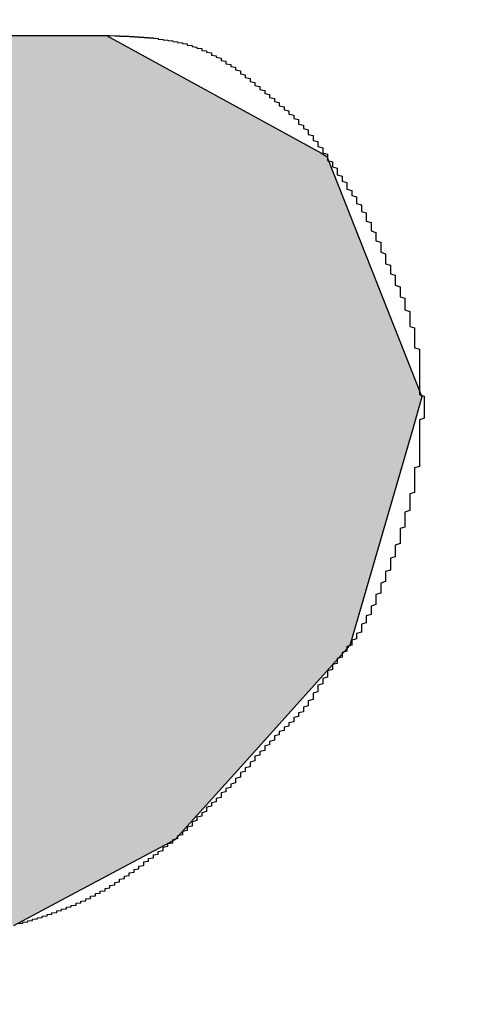
# Model space of a CAD drawing. Extents: x 1380 to 1773, y -120 to 163.
# Drawn here: x 1682 to 1683, y -6 to -4 of the extents above; entities that cross this region are included whole.
import ezdxf

# ---------------------------------------------------------------- set-up
doc = ezdxf.new("R2010")
doc.units = 0
doc.linetypes.add('CENTER2', pattern=[28.575, 19.05, -3.175, 3.175, -3.175])
doc.layers.get('0').update_dxf_attribs({"linetype": 'CONTINUOUS'})
doc.layers.get('DEFPOINTS').update_dxf_attribs({"linetype": 'CONTINUOUS'})
for name, color, linetype in [('ROGO', 6, 'CONTINUOUS'), ('中心線', 4, 'CENTER2'), ('外形線', 7, 'CONTINUOUS')]:
    doc.layers.add(name, color=color, linetype=linetype)
doc.styles.add('STYLE3', font='romans.shx', dxfattribs={"bigfont": 'bigfont.shx'})
doc.dimstyles.get("Standard").update_dxf_attribs({"dimtxt": 2.5, "dimasz": 2.5, "dimexe": 1.25, "dimexo": 0.625, "dimtad": 1, "dimcen": 2.5, "dimazin": 3, "dimtfac": 1, "dimtmove": 0, "dimatfit": 3})

# ---------------------------------------------------------------- blocks, each defined once
blk = doc.blocks.new('*U147')
at = {"layer": 'ROGO', "color": 4, "linetype": 'CONTINUOUS'}
for p, q in [((1682.2027, -3.8003), (1682.6459, -4.0433)), ((1682.6459, -4.0433), (1682.6586, -4.0503)), ((1682.6586, -4.0503), (1682.8551, -4.5482)), ((1682.8551, -4.5482), (1682.8375, -4.6092)), ((1682.8375, -4.6092), (1682.7064, -5.0623)), ((1682.7064, -5.0623), (1682.4804, -5.3132)), ((1682.4804, -5.3132), (1682.344, -5.4646)), ((1682.344, -5.4646), (1682.1084, -5.5902)), ((1682.1084, -5.5902), (1682.0109, -5.6422))]:
    blk.add_line(p, q, dxfattribs=at)
at = {"layer": 'ROGO', "color": 4, "linetype": 'CONTINUOUS', "extrusion": (0, 0, -1)}
for points in [[(-1681.1306, -3.8003), (-1682.6459, -4.0433), (-1680.4558, -4.0433)], [(-1681.1306, -3.8003), (-1682.2027, -3.8003), (-1682.6459, -4.0433)], [(-1680.4504, -4.0503), (-1682.8551, -4.5482), (-1680.0622, -4.5482)], [(-1680.4558, -4.0433), (-1682.6586, -4.0503), (-1680.4504, -4.0503)], [(-1680.4504, -4.0503), (-1682.6586, -4.0503), (-1682.8551, -4.5482)], [(-1680.4558, -4.0433), (-1682.6459, -4.0433), (-1682.6586, -4.0503)], [(-1680.0622, -4.5482), (-1682.8375, -4.6092), (-1680.0146, -4.6092)], [(-1680.0622, -4.5482), (-1682.8551, -4.5482), (-1682.8375, -4.6092)], [(-1680.0146, -4.6092), (-1682.7064, -5.0623), (-1680.004, -5.0623)], [(-1680.0146, -4.6092), (-1682.8375, -4.6092), (-1682.7064, -5.0623)], [(-1680.004, -5.0623), (-1682.4804, -5.3132), (-1679.9982, -5.3132)], [(-1680.004, -5.0623), (-1682.7064, -5.0623), (-1682.4804, -5.3132)], [(-1679.9982, -5.3132), (-1682.344, -5.4646), (-1680.1262, -5.4646)], [(-1679.9982, -5.3132), (-1682.4804, -5.3132), (-1682.344, -5.4646)], [(-1680.1262, -5.4646), (-1682.1084, -5.5902), (-1680.2325, -5.5902)], [(-1680.1262, -5.4646), (-1682.344, -5.4646), (-1682.1084, -5.5902)], [(-1680.2325, -5.5902), (-1682.1084, -5.5902), (-1682.0109, -5.6422)]]:
    blk.add_solid(points, dxfattribs=at)
blk = doc.blocks.new('_OPEN')
at = {"color": 0, "linetype": 'BYBLOCK'}
for p, q in [((-1, 0.16667), (0, 0)), ((0, 0), (-1, -0.16667)), ((0, 0), (-1, 0))]:
    blk.add_line(p, q, dxfattribs=at)
blk = doc.blocks.new('*U161')
at = {"layer": '外形線', "color": 6, "style": 'STYLE3'}
blk.add_text('294', height=2.5, dxfattribs=at).set_placement((1586.7763, -75.1152))
blk = doc.blocks.new('*D47')
at = {"layer": 'DEFPOINTS', "color": 0}
for p in [(1443.2985, 12.7893), (1737.5159, -18.9107), (1443.2985, -75.7402)]:
    blk.add_point(p, dxfattribs=at)
at = {"layer": '外形線', "color": 2}
for p, q in [((1443.2985, 12.7893), (1443.2985, -76.9902)), ((1737.5159, -18.9107), (1737.5159, -76.9902)), ((1735.0159, -75.7402), (1445.7985, -75.7402))]:
    blk.add_line(p, q, dxfattribs=at)
at = {"layer": '外形線'}
blk.add_blockref('*U161', (0, 0), dxfattribs=at)
at = {"layer": '外形線', "color": 2, "xscale": 2.5, "yscale": 2.5, "zscale": 2.5, "rotation": 180}
blk.add_blockref('_OPEN', (1443.2985, -75.7402), dxfattribs=at)
at = {"layer": '外形線', "color": 2, "xscale": 2.5, "yscale": 2.5, "zscale": 2.5}
blk.add_blockref('_OPEN', (1737.5159, -75.7402), dxfattribs=at)

msp = doc.modelspace()

# ---------------------------------------------------------------- linework, layer by layer
at = {"layer": 'ROGO', "color": 4}
msp.add_line((1681.1306, -3.8003), (1682.2027, -3.8003), dxfattribs=at)
for points in [[(1682.2, -3.8003, 0), (1682.21, -3.8004, 0), (1682.21, -3.8005, 0), (1682.21, -3.8006, 0), (1682.22, -3.8007, 0), (1682.22, -3.8009, 0), (1682.22, -3.801, 0), (1682.23, -3.8011, 0), (1682.23, -3.8012, 0), (1682.23, -3.8013, 0), (1682.24, -3.8015, 0), (1682.24, -3.8016, 0), (1682.24, -3.8018, 0), (1682.25, -3.8019, 0), (1682.25, -3.8021, 0), (1682.25, -3.8022, 0), (1682.26, -3.8024, 0), (1682.26, -3.8026, 0), (1682.26, -3.8028, 0), (1682.27, -3.803, 0), (1682.27, -3.8032, 0), (1682.27, -3.8035, 0), (1682.28, -3.8037, 0), (1682.28, -3.8039, 0), (1682.28, -3.8042, 0), (1682.29, -3.8045, 0), (1682.29, -3.8048, 0), (1682.29, -3.8051, 0), (1682.3, -3.8054, 0), (1682.3, -3.8058, 0), (1682.3, -3.8061, 0), (1682.31, -3.8065, 0), (1682.31, -3.8069, 0), (1682.31, -3.8073, 0), (1682.31, -3.8077, 0), (1682.32, -3.8082, 0), (1682.32, -3.8087, 0), (1682.32, -3.8091, 0), (1682.33, -3.8097, 0), (1682.33, -3.8102, 0), (1682.33, -3.8108, 0), (1682.34, -3.8113, 0), (1682.34, -3.8119, 0), (1682.34, -3.8126, 0), (1682.35, -3.8132, 0), (1682.35, -3.8139, 0), (1682.35, -3.8146, 0), (1682.36, -3.8153, 0), (1682.36, -3.8161, 0), (1682.36, -3.8169, 0), (1682.37, -3.8177, 0), (1682.37, -3.8185, 0), (1682.37, -3.8194, 0), (1682.37, -3.8203, 0), (1682.38, -3.8212, 0), (1682.38, -3.8222, 0), (1682.38, -3.8232, 0), (1682.39, -3.8242, 0), (1682.39, -3.8253, 0), (1682.39, -3.8264, 0), (1682.4, -3.8275, 0), (1682.4, -3.8287, 0), (1682.4, -3.8298, 0), (1682.4, -3.8311, 0), (1682.41, -3.8323, 0), (1682.41, -3.8337, 0), (1682.41, -3.835, 0), (1682.42, -3.8364, 0), (1682.42, -3.8378, 0), (1682.42, -3.8392, 0), (1682.42, -3.8407, 0), (1682.43, -3.8422, 0), (1682.43, -3.8437, 0), (1682.43, -3.8453, 0), (1682.44, -3.8469, 0), (1682.44, -3.8485, 0), (1682.44, -3.8501, 0), (1682.44, -3.8518, 0), (1682.45, -3.8535, 0), (1682.45, -3.8552, 0), (1682.45, -3.8569, 0), (1682.45, -3.8587, 0), (1682.46, -3.8605, 0), (1682.46, -3.8623, 0), (1682.46, -3.8641, 0), (1682.47, -3.866, 0), (1682.47, -3.8679, 0), (1682.47, -3.8697, 0), (1682.47, -3.8716, 0), (1682.48, -3.8736, 0), (1682.48, -3.8755, 0), (1682.48, -3.8775, 0), (1682.48, -3.8794, 0), (1682.49, -3.8814, 0), (1682.49, -3.8834, 0), (1682.49, -3.8854, 0), (1682.49, -3.8874, 0), (1682.5, -3.8894, 0), (1682.5, -3.8914, 0), (1682.5, -3.8935, 0), (1682.5, -3.8955, 0), (1682.51, -3.8975, 0), (1682.51, -3.8996, 0), (1682.51, -3.9017, 0), (1682.51, -3.9037, 0), (1682.52, -3.9058, 0), (1682.52, -3.9078, 0), (1682.52, -3.9099, 0), (1682.52, -3.912, 0), (1682.53, -3.9141, 0), (1682.53, -3.9161, 0), (1682.53, -3.9182, 0), (1682.53, -3.9203, 0), (1682.54, -3.9224, 0), (1682.54, -3.9245, 0), (1682.54, -3.9265, 0), (1682.54, -3.9286, 0), (1682.55, -3.9307, 0), (1682.55, -3.9328, 0), (1682.55, -3.9349, 0), (1682.55, -3.937, 0), (1682.56, -3.9392, 0), (1682.56, -3.9413, 0), (1682.56, -3.9434, 0), (1682.56, -3.9456, 0), (1682.57, -3.9477, 0), (1682.57, -3.9499, 0), (1682.57, -3.952, 0), (1682.57, -3.9542, 0), (1682.58, -3.9564, 0), (1682.58, -3.9586, 0), (1682.58, -3.9608, 0), (1682.58, -3.963, 0), (1682.59, -3.9652, 0), (1682.59, -3.9674, 0), (1682.59, -3.9697, 0), (1682.59, -3.9719, 0), (1682.6, -3.9742, 0), (1682.6, -3.9765, 0), (1682.6, -3.9787, 0), (1682.6, -3.9811, 0), (1682.6, -3.9834, 0), (1682.61, -3.9857, 0), (1682.61, -3.988, 0), (1682.61, -3.9904, 0), (1682.61, -3.9928, 0), (1682.62, -3.9952, 0), (1682.62, -3.9976, 0), (1682.62, -4, 0), (1682.62, -4.0024, 0), (1682.62, -4.0049, 0), (1682.63, -4.0073, 0), (1682.63, -4.0098, 0), (1682.63, -4.0123, 0), (1682.63, -4.0148, 0), (1682.63, -4.0173, 0), (1682.64, -4.0198, 0), (1682.64, -4.0224, 0), (1682.64, -4.0249, 0), (1682.64, -4.0275, 0), (1682.64, -4.0301, 0), (1682.65, -4.0326, 0), (1682.65, -4.0352, 0), (1682.65, -4.0378, 0), (1682.65, -4.0404, 0), (1682.65, -4.0431, 0), (1682.66, -4.0457, 0), (1682.66, -4.0483, 0), (1682.66, -4.0509, 0), (1682.66, -4.0536, 0), (1682.66, -4.0562, 0), (1682.66, -4.0589, 0), (1682.67, -4.0615, 0), (1682.67, -4.0642, 0), (1682.67, -4.0669, 0), (1682.67, -4.0695, 0), (1682.67, -4.0722, 0), (1682.68, -4.0749, 0), (1682.68, -4.0776, 0), (1682.68, -4.0803, 0), (1682.68, -4.0829, 0), (1682.68, -4.0856, 0), (1682.68, -4.0883, 0), (1682.69, -4.091, 0), (1682.69, -4.0937, 0), (1682.69, -4.0964, 0), (1682.69, -4.0991, 0), (1682.69, -4.1018, 0), (1682.7, -4.1045, 0), (1682.7, -4.1072, 0), (1682.7, -4.1099, 0), (1682.7, -4.1126, 0), (1682.7, -4.1153, 0), (1682.7, -4.118, 0), (1682.71, -4.1207, 0), (1682.71, -4.1234, 0), (1682.71, -4.1261, 0), (1682.71, -4.1288, 0), (1682.71, -4.1316, 0), (1682.72, -4.1343, 0), (1682.72, -4.1371, 0), (1682.72, -4.1398, 0), (1682.72, -4.1425, 0), (1682.72, -4.1453, 0), (1682.72, -4.148, 0), (1682.73, -4.1508, 0), (1682.73, -4.1536, 0), (1682.73, -4.1564, 0), (1682.73, -4.1591, 0), (1682.73, -4.1619, 0), (1682.73, -4.1647, 0), (1682.74, -4.1675, 0), (1682.74, -4.1703, 0), (1682.74, -4.1731, 0), (1682.74, -4.176, 0), (1682.74, -4.1788, 0), (1682.74, -4.1817, 0), (1682.74, -4.1845, 0), (1682.75, -4.1874, 0), (1682.75, -4.1902, 0), (1682.75, -4.1931, 0), (1682.75, -4.196, 0), (1682.75, -4.1989, 0), (1682.75, -4.2018, 0), (1682.75, -4.2047, 0), (1682.76, -4.2076, 0), (1682.76, -4.2105, 0), (1682.76, -4.2134, 0), (1682.76, -4.2164, 0), (1682.76, -4.2193, 0), (1682.76, -4.2222, 0), (1682.76, -4.2252, 0), (1682.77, -4.2281, 0), (1682.77, -4.2311, 0), (1682.77, -4.234, 0), (1682.77, -4.237, 0), (1682.77, -4.24, 0), (1682.77, -4.2429, 0), (1682.77, -4.2459, 0), (1682.77, -4.2489, 0), (1682.78, -4.2518, 0), (1682.78, -4.2548, 0), (1682.78, -4.2578, 0), (1682.78, -4.2607, 0), (1682.78, -4.2637, 0), (1682.78, -4.2667, 0), (1682.78, -4.2697, 0), (1682.78, -4.2726, 0), (1682.79, -4.2756, 0), (1682.79, -4.2786, 0), (1682.79, -4.2815, 0), (1682.79, -4.2845, 0), (1682.79, -4.2874, 0), (1682.79, -4.2904, 0), (1682.79, -4.2934, 0), (1682.8, -4.2963, 0), (1682.8, -4.2993, 0), (1682.8, -4.3022, 0), (1682.8, -4.3052, 0), (1682.8, -4.3082, 0), (1682.8, -4.3111, 0), (1682.8, -4.3141, 0), (1682.8, -4.3171, 0), (1682.81, -4.32, 0), (1682.81, -4.323, 0), (1682.81, -4.326, 0), (1682.81, -4.3289, 0), (1682.81, -4.3319, 0), (1682.81, -4.3349, 0), (1682.81, -4.3379, 0), (1682.81, -4.3409, 0), (1682.82, -4.3439, 0), (1682.82, -4.3469, 0), (1682.82, -4.3499, 0), (1682.82, -4.3529, 0), (1682.82, -4.3559, 0), (1682.82, -4.359, 0), (1682.82, -4.362, 0), (1682.82, -4.3651, 0), (1682.82, -4.3681, 0), (1682.83, -4.3712, 0), (1682.83, -4.3742, 0), (1682.83, -4.3773, 0), (1682.83, -4.3804, 0), (1682.83, -4.3834, 0), (1682.83, -4.3865, 0), (1682.83, -4.3896, 0), (1682.83, -4.3927, 0), (1682.83, -4.3959, 0), (1682.83, -4.399, 0), (1682.83, -4.4021, 0), (1682.84, -4.4052, 0), (1682.84, -4.4084, 0), (1682.84, -4.4115, 0), (1682.84, -4.4146, 0), (1682.84, -4.4178, 0), (1682.84, -4.4209, 0), (1682.84, -4.4241, 0), (1682.84, -4.4273, 0), (1682.84, -4.4304, 0), (1682.84, -4.4336, 0), (1682.84, -4.4368, 0), (1682.84, -4.44, 0), (1682.84, -4.4432, 0), (1682.84, -4.4463, 0), (1682.85, -4.4495, 0), (1682.85, -4.4527, 0), (1682.85, -4.4559, 0), (1682.85, -4.4591, 0), (1682.85, -4.4623, 0), (1682.85, -4.4656, 0), (1682.85, -4.4688, 0), (1682.85, -4.472, 0), (1682.85, -4.4752, 0), (1682.85, -4.4784, 0), (1682.85, -4.4817, 0), (1682.85, -4.4849, 0), (1682.85, -4.4881, 0), (1682.85, -4.4914, 0), (1682.85, -4.4946, 0), (1682.85, -4.4978, 0), (1682.85, -4.5011, 0), (1682.85, -4.5043, 0), (1682.85, -4.5076, 0), (1682.85, -4.5108, 0), (1682.85, -4.5141, 0), (1682.85, -4.5173, 0), (1682.85, -4.5205, 0), (1682.85, -4.5238, 0), (1682.85, -4.527, 0), (1682.85, -4.5303, 0), (1682.85, -4.5335, 0), (1682.85, -4.5368, 0), (1682.85, -4.54, 0), (1682.85, -4.5433, 0), (1682.86, -4.5465, 0), (1682.86, -4.5498, 0), (1682.86, -4.553, 0), (1682.86, -4.5563, 0), (1682.86, -4.5595, 0), (1682.86, -4.5628, 0), (1682.86, -4.566, 0), (1682.86, -4.5693, 0), (1682.86, -4.5725, 0), (1682.86, -4.5758, 0), (1682.86, -4.579, 0), (1682.86, -4.5823, 0), (1682.86, -4.5855, 0), (1682.86, -4.5888, 0), (1682.86, -4.592, 0), (1682.85, -4.5952, 0), (1682.85, -4.5985, 0), (1682.85, -4.6017, 0), (1682.85, -4.6049, 0), (1682.85, -4.6082, 0), (1682.85, -4.6114, 0), (1682.85, -4.6147, 0), (1682.85, -4.6179, 0), (1682.85, -4.6211, 0), (1682.85, -4.6244, 0), (1682.85, -4.6276, 0), (1682.85, -4.6308, 0), (1682.85, -4.634, 0), (1682.85, -4.6373, 0), (1682.85, -4.6405, 0), (1682.85, -4.6437, 0), (1682.85, -4.6469, 0), (1682.85, -4.6502, 0), (1682.85, -4.6534, 0), (1682.85, -4.6566, 0), (1682.85, -4.6598, 0), (1682.85, -4.663, 0), (1682.85, -4.6662, 0), (1682.85, -4.6694, 0), (1682.85, -4.6726, 0), (1682.85, -4.6758, 0), (1682.85, -4.679, 0), (1682.85, -4.6822, 0), (1682.85, -4.6854, 0), (1682.85, -4.6886, 0), (1682.85, -4.6918, 0), (1682.84, -4.695, 0), (1682.84, -4.6982, 0), (1682.84, -4.7014, 0), (1682.84, -4.7046, 0), (1682.84, -4.7078, 0), (1682.84, -4.7109, 0), (1682.84, -4.7141, 0), (1682.84, -4.7173, 0), (1682.84, -4.7205, 0), (1682.84, -4.7236, 0), (1682.84, -4.7268, 0), (1682.84, -4.73, 0), (1682.84, -4.7331, 0), (1682.84, -4.7363, 0), (1682.84, -4.7395, 0), (1682.84, -4.7426, 0), (1682.84, -4.7458, 0), (1682.83, -4.7489, 0), (1682.83, -4.7521, 0), (1682.83, -4.7552, 0), (1682.83, -4.7584, 0), (1682.83, -4.7615, 0), (1682.83, -4.7646, 0), (1682.83, -4.7678, 0), (1682.83, -4.7709, 0), (1682.83, -4.774, 0), (1682.83, -4.7772, 0), (1682.83, -4.7803, 0), (1682.83, -4.7834, 0), (1682.82, -4.7865, 0), (1682.82, -4.7896, 0), (1682.82, -4.7928, 0), (1682.82, -4.7959, 0), (1682.82, -4.799, 0), (1682.82, -4.8021, 0), (1682.82, -4.8052, 0), (1682.82, -4.8083, 0), (1682.82, -4.8114, 0), (1682.82, -4.8145, 0), (1682.82, -4.8176, 0), (1682.81, -4.8207, 0), (1682.81, -4.8238, 0), (1682.81, -4.8269, 0), (1682.81, -4.83, 0), (1682.81, -4.833, 0), (1682.81, -4.8361, 0), (1682.81, -4.8392, 0), (1682.81, -4.8423, 0), (1682.81, -4.8453, 0), (1682.81, -4.8484, 0), (1682.81, -4.8515, 0), (1682.8, -4.8546, 0), (1682.8, -4.8576, 0), (1682.8, -4.8607, 0), (1682.8, -4.8637, 0), (1682.8, -4.8668, 0), (1682.8, -4.8698, 0), (1682.8, -4.8729, 0), (1682.8, -4.8759, 0), (1682.8, -4.879, 0), (1682.79, -4.882, 0), (1682.79, -4.8851, 0), (1682.79, -4.8881, 0), (1682.79, -4.8911, 0), (1682.79, -4.8942, 0), (1682.79, -4.8972, 0), (1682.79, -4.9002, 0), (1682.79, -4.9033, 0), (1682.79, -4.9063, 0), (1682.78, -4.9093, 0), (1682.78, -4.9123, 0), (1682.78, -4.9153, 0), (1682.78, -4.9183, 0), (1682.78, -4.9213, 0), (1682.78, -4.9243, 0), (1682.78, -4.9273, 0), (1682.78, -4.9303, 0), (1682.77, -4.9333, 0), (1682.77, -4.9363, 0), (1682.77, -4.9393, 0), (1682.77, -4.9423, 0), (1682.77, -4.9453, 0), (1682.77, -4.9482, 0), (1682.77, -4.9512, 0), (1682.77, -4.9542, 0), (1682.76, -4.9572, 0), (1682.76, -4.9601, 0), (1682.76, -4.9631, 0), (1682.76, -4.966, 0), (1682.76, -4.969, 0), (1682.76, -4.9719, 0), (1682.76, -4.9749, 0), (1682.76, -4.9778, 0), (1682.75, -4.9808, 0), (1682.75, -4.9837, 0), (1682.75, -4.9866, 0), (1682.75, -4.9896, 0), (1682.75, -4.9925, 0), (1682.75, -4.9954, 0), (1682.75, -4.9983, 0), (1682.74, -5.0012, 0), (1682.74, -5.0041, 0), (1682.74, -5.007, 0), (1682.74, -5.0098, 0), (1682.74, -5.0127, 0), (1682.74, -5.0156, 0), (1682.73, -5.0184, 0), (1682.73, -5.0212, 0), (1682.73, -5.024, 0), (1682.73, -5.0268, 0), (1682.73, -5.0296, 0), (1682.73, -5.0324, 0), (1682.73, -5.0351, 0), (1682.72, -5.0379, 0), (1682.72, -5.0406, 0), (1682.72, -5.0433, 0), (1682.72, -5.046, 0), (1682.72, -5.0486, 0), (1682.71, -5.0513, 0), (1682.71, -5.0539, 0), (1682.71, -5.0565, 0), (1682.71, -5.0591, 0), (1682.71, -5.0617, 0), (1682.7, -5.0642, 0), (1682.7, -5.0668, 0), (1682.7, -5.0693, 0), (1682.7, -5.0718, 0), (1682.7, -5.0744, 0), (1682.69, -5.0769, 0), (1682.69, -5.0794, 0), (1682.69, -5.0819, 0), (1682.69, -5.0844, 0), (1682.69, -5.0869, 0), (1682.68, -5.0894, 0), (1682.68, -5.0919, 0), (1682.68, -5.0944, 0), (1682.68, -5.0969, 0), (1682.68, -5.0995, 0), (1682.67, -5.102, 0), (1682.67, -5.1045, 0), (1682.67, -5.1071, 0), (1682.67, -5.1097, 0), (1682.67, -5.1123, 0), (1682.66, -5.1148, 0), (1682.66, -5.1175, 0), (1682.66, -5.1201, 0), (1682.66, -5.1228, 0), (1682.66, -5.1254, 0), (1682.66, -5.1281, 0), (1682.65, -5.1308, 0), (1682.65, -5.1335, 0), (1682.65, -5.1363, 0), (1682.65, -5.139, 0), (1682.65, -5.1418, 0), (1682.64, -5.1445, 0), (1682.64, -5.1473, 0), (1682.64, -5.15, 0), (1682.64, -5.1528, 0), (1682.64, -5.1555, 0), (1682.64, -5.1582, 0), (1682.63, -5.161, 0), (1682.63, -5.1637, 0), (1682.63, -5.1664, 0), (1682.63, -5.1691, 0), (1682.63, -5.1718, 0), (1682.63, -5.1745, 0), (1682.62, -5.1771, 0), (1682.62, -5.1797, 0), (1682.62, -5.1823, 0), (1682.62, -5.1849, 0), (1682.62, -5.1875, 0), (1682.61, -5.19, 0), (1682.61, -5.1925, 0), (1682.61, -5.1949, 0), (1682.61, -5.1974, 0), (1682.61, -5.1998, 0), (1682.6, -5.2021, 0), (1682.6, -5.2045, 0), (1682.6, -5.2068, 0), (1682.6, -5.2092, 0), (1682.59, -5.2115, 0), (1682.59, -5.2137, 0), (1682.59, -5.216, 0), (1682.59, -5.2183, 0), (1682.59, -5.2205, 0), (1682.58, -5.2227, 0), (1682.58, -5.225, 0), (1682.58, -5.2272, 0), (1682.58, -5.2294, 0), (1682.57, -5.2316, 0), (1682.57, -5.2338, 0), (1682.57, -5.236, 0), (1682.57, -5.2382, 0), (1682.56, -5.2405, 0), (1682.56, -5.2427, 0), (1682.56, -5.2449, 0), (1682.56, -5.2471, 0), (1682.55, -5.2494, 0), (1682.55, -5.2516, 0), (1682.55, -5.2539, 0), (1682.55, -5.2562, 0), (1682.55, -5.2585, 0), (1682.54, -5.2608, 0), (1682.54, -5.2631, 0), (1682.54, -5.2655, 0), (1682.54, -5.2678, 0), (1682.53, -5.2702, 0), (1682.53, -5.2725, 0), (1682.53, -5.2749, 0), (1682.53, -5.2773, 0), (1682.53, -5.2796, 0), (1682.52, -5.282, 0), (1682.52, -5.2844, 0), (1682.52, -5.2868, 0), (1682.52, -5.2892, 0), (1682.51, -5.2916, 0), (1682.51, -5.2941, 0), (1682.51, -5.2965, 0), (1682.51, -5.2989, 0), (1682.51, -5.3013, 0), (1682.5, -5.3037, 0), (1682.5, -5.3062, 0), (1682.5, -5.3086, 0), (1682.5, -5.311, 0), (1682.5, -5.3134, 0), (1682.49, -5.3159, 0), (1682.49, -5.3183, 0), (1682.49, -5.3207, 0), (1682.49, -5.3231, 0), (1682.48, -5.3255, 0), (1682.48, -5.3279, 0), (1682.48, -5.3303, 0), (1682.48, -5.3327, 0), (1682.48, -5.3351, 0), (1682.47, -5.3374, 0), (1682.47, -5.3398, 0), (1682.47, -5.3422, 0), (1682.47, -5.3445, 0), (1682.47, -5.3469, 0), (1682.46, -5.3492, 0), (1682.46, -5.3515, 0), (1682.46, -5.3538, 0), (1682.46, -5.3561, 0), (1682.45, -5.3584, 0), (1682.45, -5.3607, 0), (1682.45, -5.363, 0), (1682.45, -5.3653, 0), (1682.44, -5.3676, 0), (1682.44, -5.3699, 0), (1682.44, -5.3721, 0), (1682.44, -5.3744, 0), (1682.44, -5.3767, 0), (1682.43, -5.3789, 0), (1682.43, -5.3812, 0), (1682.43, -5.3835, 0), (1682.43, -5.3857, 0), (1682.42, -5.388, 0), (1682.42, -5.3903, 0), (1682.42, -5.3925, 0), (1682.42, -5.3948, 0), (1682.41, -5.3971, 0), (1682.41, -5.3994, 0), (1682.41, -5.4016, 0), (1682.41, -5.4039, 0), (1682.41, -5.4062, 0), (1682.4, -5.4085, 0), (1682.4, -5.4108, 0), (1682.4, -5.4131, 0), (1682.4, -5.4154, 0), (1682.39, -5.4177, 0), (1682.39, -5.42, 0), (1682.39, -5.4224, 0), (1682.39, -5.4247, 0), (1682.38, -5.427, 0), (1682.38, -5.4293, 0), (1682.38, -5.4316, 0), (1682.38, -5.4339, 0), (1682.38, -5.4361, 0), (1682.37, -5.4384, 0), (1682.37, -5.4407, 0), (1682.37, -5.4429, 0), (1682.37, -5.4452, 0), (1682.36, -5.4474, 0), (1682.36, -5.4496, 0), (1682.36, -5.4518, 0), (1682.36, -5.454, 0), (1682.35, -5.4562, 0), (1682.35, -5.4583, 0), (1682.35, -5.4604, 0), (1682.35, -5.4625, 0), (1682.34, -5.4646, 0)], [(1682.02, -5.638, 0), (1682.03, -5.6373, 0), (1682.03, -5.6366, 0), (1682.03, -5.6359, 0), (1682.03, -5.6352, 0), (1682.04, -5.6345, 0), (1682.04, -5.6337, 0), (1682.04, -5.633, 0), (1682.04, -5.6323, 0), (1682.05, -5.6316, 0), (1682.05, -5.6309, 0), (1682.05, -5.6301, 0), (1682.05, -5.6294, 0), (1682.05, -5.6287, 0), (1682.06, -5.6279, 0), (1682.06, -5.6272, 0), (1682.06, -5.6265, 0), (1682.06, -5.6257, 0), (1682.07, -5.625, 0), (1682.07, -5.6242, 0), (1682.07, -5.6235, 0), (1682.07, -5.6227, 0), (1682.08, -5.622, 0), (1682.08, -5.6212, 0), (1682.08, -5.6204, 0), (1682.08, -5.6197, 0), (1682.08, -5.6189, 0), (1682.09, -5.6181, 0), (1682.09, -5.6173, 0), (1682.09, -5.6165, 0), (1682.09, -5.6157, 0), (1682.1, -5.6149, 0), (1682.1, -5.6141, 0), (1682.1, -5.6133, 0), (1682.1, -5.6125, 0), (1682.1, -5.6117, 0), (1682.11, -5.6108, 0), (1682.11, -5.61, 0), (1682.11, -5.6091, 0), (1682.11, -5.6083, 0), (1682.12, -5.6074, 0), (1682.12, -5.6066, 0), (1682.12, -5.6057, 0), (1682.12, -5.6048, 0), (1682.12, -5.6039, 0), (1682.13, -5.603, 0), (1682.13, -5.6021, 0), (1682.13, -5.6012, 0), (1682.13, -5.6003, 0), (1682.14, -5.5994, 0), (1682.14, -5.5985, 0), (1682.14, -5.5975, 0), (1682.14, -5.5966, 0), (1682.14, -5.5956, 0), (1682.15, -5.5947, 0), (1682.15, -5.5937, 0), (1682.15, -5.5927, 0), (1682.15, -5.5917, 0), (1682.16, -5.5907, 0), (1682.16, -5.5897, 0), (1682.16, -5.5887, 0), (1682.16, -5.5877, 0), (1682.16, -5.5866, 0), (1682.17, -5.5856, 0), (1682.17, -5.5845, 0), (1682.17, -5.5835, 0), (1682.17, -5.5824, 0), (1682.17, -5.5813, 0), (1682.18, -5.5802, 0), (1682.18, -5.5791, 0), (1682.18, -5.578, 0), (1682.18, -5.5769, 0), (1682.18, -5.5757, 0), (1682.19, -5.5746, 0), (1682.19, -5.5735, 0), (1682.19, -5.5723, 0), (1682.19, -5.5711, 0), (1682.2, -5.57, 0), (1682.2, -5.5688, 0), (1682.2, -5.5676, 0), (1682.2, -5.5664, 0), (1682.2, -5.5652, 0), (1682.21, -5.564, 0), (1682.21, -5.5627, 0), (1682.21, -5.5615, 0), (1682.21, -5.5603, 0), (1682.21, -5.559, 0), (1682.22, -5.5578, 0), (1682.22, -5.5565, 0), (1682.22, -5.5553, 0), (1682.22, -5.554, 0), (1682.22, -5.5527, 0), (1682.23, -5.5514, 0), (1682.23, -5.5501, 0), (1682.23, -5.5488, 0), (1682.23, -5.5475, 0), (1682.23, -5.5462, 0), (1682.24, -5.5449, 0), (1682.24, -5.5436, 0), (1682.24, -5.5422, 0), (1682.24, -5.5409, 0), (1682.24, -5.5396, 0), (1682.25, -5.5382, 0), (1682.25, -5.5369, 0), (1682.25, -5.5355, 0), (1682.25, -5.5341, 0), (1682.25, -5.5328, 0), (1682.26, -5.5314, 0), (1682.26, -5.53, 0), (1682.26, -5.5286, 0), (1682.26, -5.5273, 0), (1682.26, -5.5259, 0), (1682.27, -5.5245, 0), (1682.27, -5.5231, 0), (1682.27, -5.5217, 0), (1682.27, -5.5202, 0), (1682.27, -5.5188, 0), (1682.28, -5.5174, 0), (1682.28, -5.516, 0), (1682.28, -5.5146, 0), (1682.28, -5.5131, 0), (1682.28, -5.5117, 0), (1682.28, -5.5103, 0), (1682.29, -5.5088, 0), (1682.29, -5.5074, 0), (1682.29, -5.5059, 0), (1682.29, -5.5045, 0), (1682.29, -5.503, 0), (1682.3, -5.5016, 0), (1682.3, -5.5001, 0), (1682.3, -5.4986, 0), (1682.3, -5.4972, 0), (1682.3, -5.4957, 0), (1682.31, -5.4943, 0), (1682.31, -5.4928, 0), (1682.31, -5.4913, 0), (1682.31, -5.4898, 0), (1682.31, -5.4884, 0), (1682.32, -5.4869, 0), (1682.32, -5.4854, 0), (1682.32, -5.4839, 0), (1682.32, -5.4824, 0), (1682.32, -5.4809, 0), (1682.32, -5.4795, 0), (1682.33, -5.478, 0), (1682.33, -5.4765, 0), (1682.33, -5.475, 0), (1682.33, -5.4735, 0), (1682.33, -5.472, 0), (1682.34, -5.4705, 0), (1682.34, -5.4691, 0), (1682.34, -5.4676, 0), (1682.34, -5.4661, 0), (1682.34, -5.4646, 0)]]:
    msp.add_polyline3d(points, dxfattribs=at)
at = {"layer": '中心線'}
msp.add_line((1627.8931, -5.2107), (1743.0446, -5.2107), dxfattribs=at)

# ---------------------------------------------------------------- block references
at = {"layer": 'ROGO', "color": 4, "linetype": 'CONTINUOUS'}
msp.add_blockref('*U147', (0, 0), dxfattribs=at)

# ---------------------------------------------------------------- dimensions: what is measured, and where the dimension line sits
at = {"layer": '外形線'}
dim = msp.add_linear_dim(base=(1443.2985, -75.7402), p1=(1737.5159, -18.9107), p2=(1443.2985, 12.7893), dimstyle='Standard', override={"dimdec": 0}, dxfattribs=at)
dim.commit()
dim.dimension.update_dxf_attribs({"geometry": '*D47', "text_midpoint": (1590.4072, -73.8652)})

doc.saveas('drawing.dxf')
